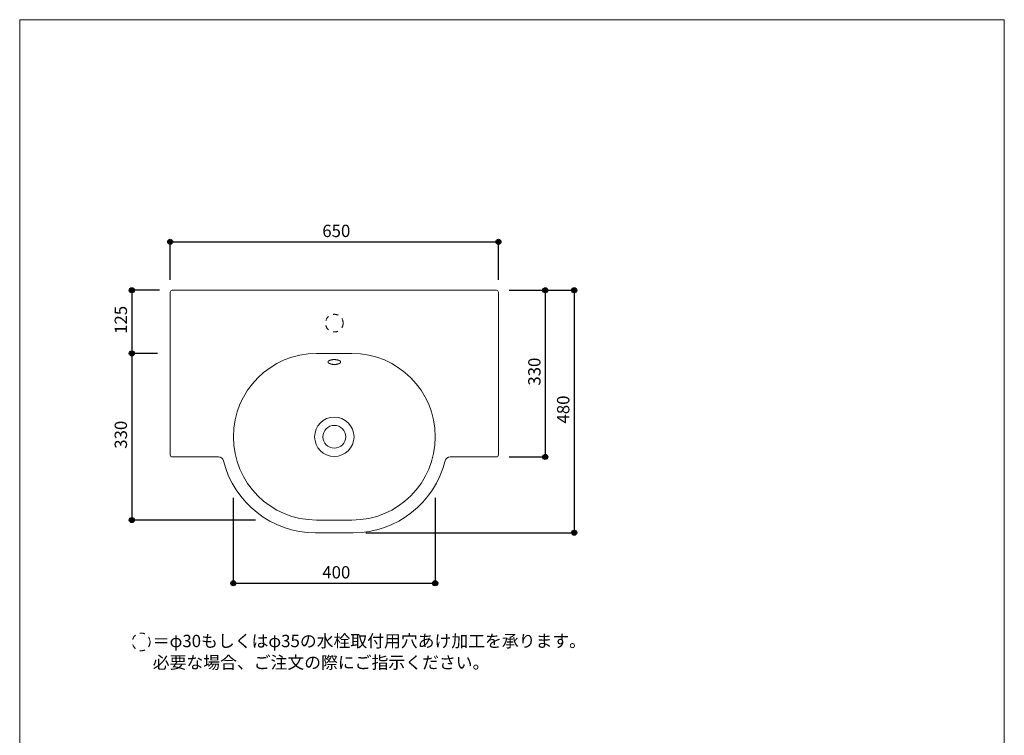
# Model space of a CAD drawing. Units: millimetres. Extents: x -975 to 975, y -1415 to 1419.
# Drawn here: x -975 to 975, y 2 to 1419 of the extents above; entities that cross this region are included whole.
import ezdxf

# ---------------------------------------------------------------- set-up
doc = ezdxf.new("R2010")
doc.units = ezdxf.units.MM
doc.header["$LTSCALE"] = 50.8
doc.header["$PDMODE"] = 1
doc.header["$PDSIZE"] = -2
doc.linetypes.add('STYLE_12', pattern=[0.393701, 0.19685, -0.19685])
for name, color, linetype in [('ADF70-1209', 7, 'Continuous'), ('notes', 7, 'Continuous'), ('template', 7, 'Continuous')]:
    doc.layers.add(name, color=color, linetype=linetype)
doc.styles.add('ＭＳ ゴシック', font='txt', dxfattribs={"bigfont": 'ＭＳ ゴシック'})
doc.dimstyles.new('tform線あり', dxfattribs={"dimtxt": 24.432617, "dimasz": 9.99939, "dimexe": 0, "dimexo": 25, "dimgap": 0.5, "dimtad": 1, "dimdec": 1, "dimzin": 11, "dimdsep": 46, "dimtxsty": 'ＭＳ ゴシック', "dimblk": 'DOT', "dimcen": 0, "dimazin": 0, "dimtfac": 1, "dimtdec": 1, "dimtix": 1, "dimtofl": 0, "dimtmove": 0, "dimatfit": 0, "dimldrblk": 'DOT', "dimfxl": 1, "dimfrac": 2, "dimtolj": 1, "dimtzin": 11, "dimarcsym": 0})

# ---------------------------------------------------------------- blocks, each defined once
blk = doc.blocks.new('*D7')
at = {"linetype": 'Continuous', "lineweight": -2}
h = blk.add_hatch(color=0, dxfattribs=at)
edge = h.paths.add_edge_path()
edge.add_arc((-551.9, 302.9), 5, 0, 360, ccw=False)
h = blk.add_hatch(color=0, dxfattribs=at)
edge = h.paths.add_edge_path()
edge.add_arc((-151.9, 302.9), 5, 0, 360, ccw=False)
at = {"color": 0, "linetype": 'Continuous', "lineweight": -2}
for p, q in [((-551.9, 471.9), (-551.9, 302.9)), ((-151.9, 471.9), (-151.9, 302.9)), ((-551.9, 302.9), (-151.9, 302.9))]:
    blk.add_line(p, q, dxfattribs=at)
for centre in [(-551.9, 302.9), (-151.9, 302.9)]:
    blk.add_circle(centre, 5, dxfattribs=at)
at = {"layer": 'Defpoints', "color": 0, "lineweight": 0}
for p in [(-551.9, 496.9), (-151.9, 496.9), (-551.9, 302.9)]:
    blk.add_point(p, dxfattribs=at)
at = {"color": 0, "insert": (-375.7, 336.8), "char_height": 24.43, "attachment_point": 1, "line_spacing_factor": 0.782827, "style": 'ＭＳ ゴシック'}
blk.add_mtext('400', dxfattribs=at)
blk = doc.blocks.new('_DOT')
at = {"color": 0, "linetype": 'ByBlock', "lineweight": -2}
blk.add_line((-0.5, 0), (-1, 0), dxfattribs=at)
at = {"color": 0, "linetype": 'ByBlock', "lineweight": -2, "const_width": 0.5}
blk.add_lwpolyline([(-0.25, 0, 1), (0.25, 0, 1)], format="xyb", close=True, dxfattribs=at)
blk = doc.blocks.new('*D8')
at = {"linetype": 'Continuous', "lineweight": -2}
h = blk.add_hatch(color=0, dxfattribs=at)
edge = h.paths.add_edge_path()
edge.add_arc((-676.9, 978.9), 5, 0, 360, ccw=False)
h = blk.add_hatch(color=0, dxfattribs=at)
edge = h.paths.add_edge_path()
edge.add_arc((-26.9, 978.9), 5, 0, 360, ccw=False)
at = {"color": 0, "linetype": 'Continuous', "lineweight": -2}
for p, q in [((-676.9, 903.9), (-676.9, 978.9)), ((-676.9, 978.9), (-26.9, 978.9)), ((-26.9, 903.9), (-26.9, 978.9))]:
    blk.add_line(p, q, dxfattribs=at)
for centre in [(-676.9, 978.9), (-26.9, 978.9)]:
    blk.add_circle(centre, 5, dxfattribs=at)
at = {"layer": 'Defpoints', "color": 0, "lineweight": 0}
for p in [(-676.9, 978.9), (-676.9, 878.9), (-26.9, 878.9)]:
    blk.add_point(p, dxfattribs=at)
at = {"color": 0, "insert": (-375.7, 1012.8), "char_height": 24.43, "attachment_point": 1, "line_spacing_factor": 0.782827, "style": 'ＭＳ ゴシック'}
blk.add_mtext('650', dxfattribs=at)
blk = doc.blocks.new('*D9')
at = {"linetype": 'Continuous', "lineweight": -2}
h = blk.add_hatch(color=0, dxfattribs=at)
edge = h.paths.add_edge_path()
edge.add_arc((123.1, 882.9), 5, 0, 360, ccw=False)
h = blk.add_hatch(color=0, dxfattribs=at)
edge = h.paths.add_edge_path()
edge.add_arc((123.1, 402.9), 5, 0, 360, ccw=False)
at = {"color": 0, "linetype": 'Continuous', "lineweight": -2}
for p, q in [((-5.9, 882.9), (123.1, 882.9)), ((123.1, 882.9), (123.1, 402.9)), ((-289.4, 402.9), (123.1, 402.9))]:
    blk.add_line(p, q, dxfattribs=at)
for centre in [(123.1, 882.9), (123.1, 402.9)]:
    blk.add_circle(centre, 5, dxfattribs=at)
at = {"layer": 'Defpoints', "color": 0, "lineweight": 0}
for p in [(-30.9, 882.9), (123.1, 882.9), (-314.4, 402.9)]:
    blk.add_point(p, dxfattribs=at)
at = {"color": 0, "insert": (89.2, 619.1), "char_height": 24.43, "attachment_point": 1, "rotation": 90, "line_spacing_factor": 0.782827, "style": 'ＭＳ ゴシック'}
blk.add_mtext('480', dxfattribs=at)
blk = doc.blocks.new('*D10')
at = {"linetype": 'Continuous', "lineweight": -2}
h = blk.add_hatch(color=0, dxfattribs=at)
edge = h.paths.add_edge_path()
edge.add_arc((66, 882.9), 5, 0, 360, ccw=False)
h = blk.add_hatch(color=0, dxfattribs=at)
edge = h.paths.add_edge_path()
edge.add_arc((66, 552.9), 5, 0, 360, ccw=False)
at = {"color": 0, "linetype": 'Continuous', "lineweight": -2}
for p, q in [((-5.9, 882.9), (66, 882.9)), ((66, 882.9), (66, 552.9)), ((-5.9, 552.9), (66, 552.9))]:
    blk.add_line(p, q, dxfattribs=at)
for centre in [(66, 882.9), (66, 552.9)]:
    blk.add_circle(centre, 5, dxfattribs=at)
at = {"layer": 'Defpoints', "color": 0, "lineweight": 0}
for p in [(-30.9, 882.9), (66, 882.9), (-30.9, 552.9)]:
    blk.add_point(p, dxfattribs=at)
at = {"color": 0, "insert": (32.1, 694.1), "char_height": 24.43, "attachment_point": 1, "rotation": 90, "line_spacing_factor": 0.782827, "style": 'ＭＳ ゴシック'}
blk.add_mtext('330', dxfattribs=at)
blk = doc.blocks.new('*D11')
at = {"linetype": 'Continuous', "lineweight": -2}
h = blk.add_hatch(color=0, dxfattribs=at)
edge = h.paths.add_edge_path()
edge.add_arc((-753, 757.9), 5, 0, 360, ccw=False)
h = blk.add_hatch(color=0, dxfattribs=at)
edge = h.paths.add_edge_path()
edge.add_arc((-753, 427.9), 5, 0, 360, ccw=False)
at = {"color": 0, "linetype": 'Continuous', "lineweight": -2}
for p, q in [((-701.9, 757.9), (-753, 757.9)), ((-753, 757.9), (-753, 427.9)), ((-507.9, 427.9), (-753, 427.9))]:
    blk.add_line(p, q, dxfattribs=at)
for centre in [(-753, 757.9), (-753, 427.9)]:
    blk.add_circle(centre, 5, dxfattribs=at)
at = {"layer": 'Defpoints', "color": 0, "lineweight": 0}
for p in [(-753, 757.9), (-676.9, 757.9), (-482.9, 427.9)]:
    blk.add_point(p, dxfattribs=at)
at = {"color": 0, "insert": (-786.9, 569.1), "char_height": 24.43, "attachment_point": 1, "rotation": 90, "line_spacing_factor": 0.782827, "style": 'ＭＳ ゴシック'}
blk.add_mtext('330', dxfattribs=at)
blk = doc.blocks.new('*D12')
at = {"linetype": 'Continuous', "lineweight": -2}
h = blk.add_hatch(color=0, dxfattribs=at)
edge = h.paths.add_edge_path()
edge.add_arc((-753, 882.9), 5, 0, 360, ccw=False)
h = blk.add_hatch(color=0, dxfattribs=at)
edge = h.paths.add_edge_path()
edge.add_arc((-753, 757.9), 5, 0, 360, ccw=False)
at = {"color": 0, "linetype": 'Continuous', "lineweight": -2}
for p, q in [((-697.9, 882.9), (-753, 882.9)), ((-753, 882.9), (-753, 757.9)), ((-701.9, 757.9), (-753, 757.9))]:
    blk.add_line(p, q, dxfattribs=at)
for centre in [(-753, 882.9), (-753, 757.9)]:
    blk.add_circle(centre, 5, dxfattribs=at)
at = {"layer": 'Defpoints', "color": 0, "lineweight": 0}
for p in [(-753, 882.9), (-672.9, 882.9), (-676.9, 757.9)]:
    blk.add_point(p, dxfattribs=at)
at = {"color": 0, "insert": (-786.9, 796.6), "char_height": 24.43, "attachment_point": 1, "rotation": 90, "line_spacing_factor": 0.782827, "style": 'ＭＳ ゴシック'}
blk.add_mtext('125', dxfattribs=at)

msp = doc.modelspace()

# ---------------------------------------------------------------- linework, layer by layer
at = {"layer": 'ADF70-1209', "color": 7, "linetype": 'Continuous', "lineweight": 15}
for p, q in [((-676.89, 556.92), (-676.89, 878.92)), ((-351.89, 882.92), (-672.89, 882.92)), ((-351.89, 882.92), (-30.89, 882.92)), ((-26.89, 556.92), (-26.89, 878.92)), ((-672.89, 552.92), (-581.09, 552.92)), ((-30.89, 552.92), (-122.69, 552.92)), ((-389.39, 402.92), (-314.39, 402.92))]:
    msp.add_line(p, q, dxfattribs=at)
at = {"layer": 'ADF70-1209', "color": 7, "linetype": 'Continuous', "lineweight": 5}
for p, q in [((-386.89, 757.92), (-316.89, 757.92)), ((-316.89, 427.92), (-386.89, 427.92))]:
    msp.add_line(p, q, dxfattribs=at)
at = {"layer": 'ADF70-1209', "color": 7, "linetype": 'STYLE_12', "lineweight": 5}
msp.add_circle((-351.89, 817.92), 17.5, dxfattribs=at)
at = {"layer": 'ADF70-1209', "color": 7, "linetype": 'Continuous', "lineweight": 15}
for radius in [39, 22.5]:
    msp.add_circle((-351.89, 592.92), radius, dxfattribs=at)
for centre, radius, start, end in [((-672.89, 878.92), 4, 90, 180), ((-30.89, 878.92), 4, 0, 90), ((-672.89, 556.92), 4, 180, 270), ((-581.09, 542.92), 10, 13.91643, 90), ((-122.69, 542.92), 10, 90, 166.08357), ((-30.89, 556.92), 4, 270, 0), ((-389.39, 590.42), 187.5, 193.91643, 270), ((-314.39, 590.42), 187.5, 270, 346.08357)]:
    msp.add_arc(centre, radius, start, end, dxfattribs=at)
at = {"layer": 'ADF70-1209', "color": 7, "linetype": 'Continuous', "lineweight": 5}
for centre, start, end in [((-386.89, 592.92), 90, 270), ((-316.89, 592.92), 270, 90)]:
    msp.add_arc(centre, 165, start, end, dxfattribs=at)
at = {"layer": 'ADF70-1209', "color": 7, "linetype": 'Continuous', "lineweight": 15}
msp.add_open_spline([(-364.39, 740.92), (-364.33, 740.02), (-363.18, 738.79), (-361.63, 737.88), (-359.56, 737.11), (-355.18, 736.13), (-351.89, 736.15), (-348.6, 736.12), (-344.22, 737.11), (-342.15, 737.88), (-340.61, 738.79), (-339.46, 740.02), (-339.39, 740.92), (-339.46, 741.82), (-340.61, 743.04), (-342.15, 743.96), (-344.22, 744.73), (-348.6, 745.71), (-351.89, 745.69), (-355.19, 745.72), (-359.56, 744.73), (-361.63, 743.96), (-363.18, 743.04), (-364.33, 741.82), (-364.39, 740.92)], degree=2, knots=[0, 0, 0, 1, 2, 3, 4, 5, 5, 6, 7, 8, 9, 10, 10, 11, 12, 13, 14, 15, 15, 16, 17, 18, 19, 20, 20, 20], dxfattribs=at)
at = {"layer": 'notes', "color": 7, "linetype": 'STYLE_12', "lineweight": 5}
msp.add_circle((-734.31, 186.72), 17.5, dxfattribs=at)
at = {"layer": 'template', "color": 7, "linetype": 'Continuous', "lineweight": 5, "flags": 128}
msp.add_lwpolyline([(975, 1418.76), (-975, 1418.76), (-975, -1381.24), (975, -1381.24), (975, 1418.76)], dxfattribs=at)

# ---------------------------------------------------------------- texts
at = {"layer": 'notes', "color": 7, "insert": (-711.47, 200.74), "char_height": 24.4326, "width": 836.6616, "attachment_point": 1, "line_spacing_factor": 1.043769, "style": 'ＭＳ ゴシック'}
msp.add_mtext('＝φ30もしくはφ35の水栓取付用穴あけ加工を承ります。\\P   必要な場合、ご注文の際にご指示ください。', dxfattribs=at)

# ---------------------------------------------------------------- dimensions: what is measured, and where the dimension line sits
at = {"layer": 'notes', "color": 7, "linetype": 'Continuous', "lineweight": 5}
for base, p1, p2, picture, middle in [((-676.89, 978.92), (-26.89, 878.92), (-676.89, 878.92), '*D8', (-351.89, 978.92)), ((-551.89, 302.92), (-151.89, 496.88), (-551.89, 496.88), '*D7', (-351.89, 302.92))]:
    dim = msp.add_linear_dim(base=base, p1=p1, p2=p2, dimstyle='tform線あり', override={"dimgap": 5, "dimpost": '<>', "dimtxsty": 'ＭＳ ゴシック', "dimtmove": 2}, dxfattribs=at)
    dim.commit()
    dim.dimension.update_dxf_attribs({"geometry": picture, "text_midpoint": middle})
for base, p1, p2, picture, middle in [((-753, 882.92), (-676.89, 757.92), (-672.89, 882.92), '*D12', (-753, 820.42)), ((123.11, 882.92), (-314.39, 402.92), (-30.89, 882.92), '*D9', (123.11, 642.92)), ((-753, 757.92), (-482.93, 427.92), (-676.89, 757.92), '*D11', (-753, 592.92))]:
    dim = msp.add_linear_dim(base=base, p1=p1, p2=p2, angle=90, dimstyle='tform線あり', override={"dimgap": 5, "dimpost": '<>', "dimtxsty": 'ＭＳ ゴシック', "dimtmove": 2}, dxfattribs=at)
    dim.commit()
    dim.dimension.update_dxf_attribs({"geometry": picture, "text_midpoint": middle})
dim = msp.add_linear_dim(base=(66, 882.92), p1=(-30.89, 552.92), p2=(-30.89, 882.92), angle=90, dimstyle='tform線あり', override={"dimgap": 5, "dimpost": '<>', "dimtxsty": 'ＭＳ ゴシック', "dimtmove": 2}, dxfattribs=at)
dim.commit()
dim.dimension.update_dxf_attribs({"geometry": '*D10', "text_midpoint": (71, 717.92), "dimtype": 128})

doc.saveas('drawing.dxf')
